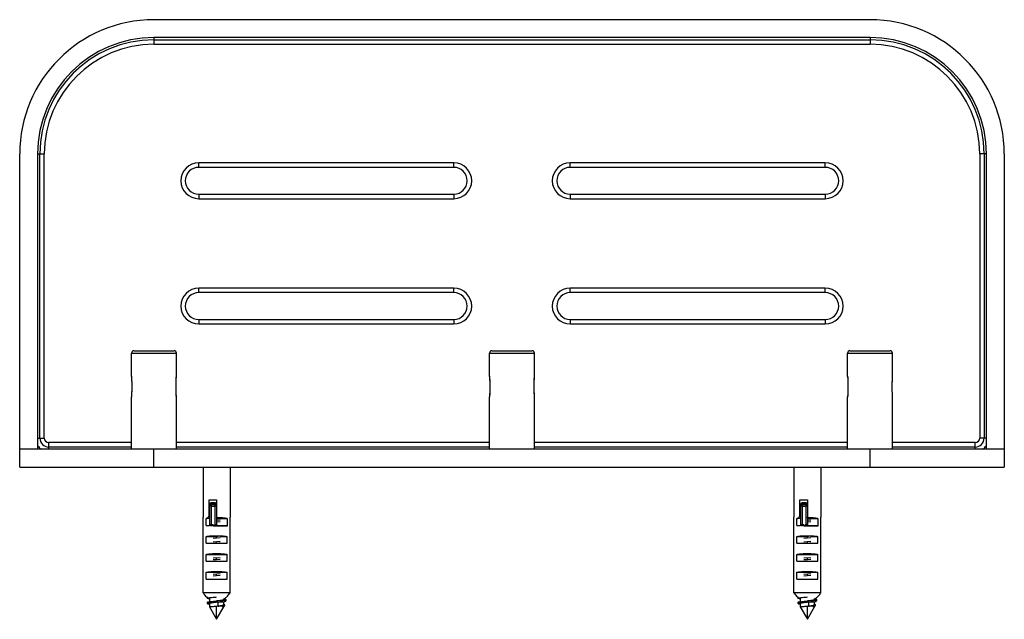
# Paper-space layout '_Bottom' of a CAD drawing. Units: millimetres. Extents: x -110 to 110, y -84 to 50.
import ezdxf

# ---------------------------------------------------------------- set-up
doc = ezdxf.new("R2010")
doc.units = ezdxf.units.MM

psp = doc.layouts.new('_Bottom')

# ---------------------------------------------------------------- linework, layer by layer
at = {"color": 7, "linetype": 'Continuous', "lineweight": 25}
for p, q in [((80, 50), (-80, 50)), ((-80, 46), (-80, 44.5)), ((80, 46), (-80, 46)), ((-80, 45.5), (80, 45.5)), ((-80, 44.5), (80, 44.5)), ((80, 46), (80, 44.5)), ((-110, -50), (-110, 20)), ((-106, 20), (-104.5, 20)), ((-106, 20), (-106, -46)), ((-105.5, -43.5), (-105.5, 20)), ((-104.5, -43.5), (-104.5, 20)), ((104.5, 20), (104.5, -43.5)), ((106, 20), (104.5, 20)), ((105.5, 20), (105.5, -43.5)), ((106, -46), (106, 20)), ((110, 20), (110, -50)), ((-13, 18), (-70, 18)), ((-70, 17), (-70, 18)), ((-13, 17), (-13, 18)), ((70, 18), (13, 18)), ((13, 17), (13, 18)), ((70, 17), (70, 18)), ((-13, 17), (-70, 17)), ((70, 17), (13, 17)), ((-70, 11), (-13, 11)), ((-70, 11), (-70, 10)), ((-13, 11), (-13, 10)), ((13, 11), (70, 11)), ((13, 11), (13, 10)), ((70, 11), (70, 10)), ((-70, 10), (-13, 10)), ((13, 10), (70, 10)), ((-13, -10), (-70, -10)), ((-70, -11), (-70, -10)), ((-13, -11), (-70, -11)), ((-13, -11), (-13, -10)), ((70, -10), (13, -10)), ((13, -11), (13, -10)), ((70, -11), (13, -11)), ((70, -11), (70, -10)), ((-70, -17), (-70, -18)), ((-70, -17), (-13, -17)), ((-13, -17), (-13, -18)), ((13, -17), (70, -17)), ((13, -17), (13, -18)), ((70, -17), (70, -18)), ((-70, -18), (-13, -18)), ((13, -18), (70, -18)), ((-84.5, -24), (-75.5, -24)), ((-4.5, -24), (4.5, -24)), ((75.5, -24), (84.5, -24)), ((-85, -29.71), (-85, -24.5)), ((-85, -24.5), (-75, -24.5)), ((-75, -29.71), (-75, -24.5)), ((-5, -29.71), (-5, -24.5)), ((-5, -24.5), (5, -24.5)), ((5, -29.71), (5, -24.5)), ((75, -29.71), (75, -24.5)), ((75, -24.5), (85, -24.5)), ((85, -29.71), (85, -24.5)), ((-85, -46), (-85, -34.29)), ((-75, -46), (-75, -34.29)), ((-5, -46), (-5, -34.29)), ((5, -46), (5, -34.29)), ((75, -46), (75, -34.29)), ((85, -46), (85, -34.29)), ((-106, -43.5), (-104.5, -43.5)), ((106, -43.5), (104.5, -43.5)), ((110, -46), (-110, -46)), ((-103.5, -46), (-103.5, -44.5)), ((-85, -44.5), (-103.5, -44.5)), ((-85, -45.5), (-103.5, -45.5)), ((-80, -50), (-80, -46)), ((-5, -44.5), (-75, -44.5)), ((-5, -45.5), (-75, -45.5)), ((75, -44.5), (5, -44.5)), ((75, -45.5), (5, -45.5)), ((80, -50), (80, -46)), ((103.5, -44.5), (85, -44.5)), ((103.5, -45.5), (85, -45.5)), ((103.5, -46), (103.5, -44.5)), ((-110, -50), (110, -50)), ((-69.04, -50), (-69.04, -61.19)), ((-62.96, -50), (-62.96, -61.19)), ((62.96, -50), (62.96, -61.19)), ((69.04, -50), (69.04, -61.19)), ((-67.67, -57.3), (-66, -57.3)), ((-67.67, -60.73), (-67.67, -57.3)), ((-67.5, -62.85), (-67.5, -58.27)), ((-66.3, -57.97), (-67.2, -57.97)), ((-67.2, -57.97), (-67.2, -62.86)), ((-66.3, -58.14), (-67.2, -58.14)), ((-67.2, -58.32), (-66.3, -58.32)), ((-67.2, -58.71), (-66.3, -58.71)), ((-66.3, -62.95), (-66.3, -57.97)), ((-66, -57.3), (-66, -60.99)), ((64.33, -57.3), (66, -57.3)), ((64.33, -60.73), (64.33, -57.3)), ((64.5, -62.85), (64.5, -58.27)), ((65.7, -57.97), (64.8, -57.97)), ((64.8, -57.97), (64.8, -62.86)), ((65.7, -58.14), (64.8, -58.14)), ((64.8, -58.32), (65.7, -58.32)), ((64.8, -58.71), (65.7, -58.71)), ((65.7, -62.95), (65.7, -57.97)), ((66, -57.3), (66, -60.99)), ((-69.04, -61.19), (-69.02, -61.19)), ((-69.02, -78.06), (-69.02, -61.19)), ((-68.33, -63), (-68.33, -61.5)), ((-67.5, -61.5), (-68.33, -61.5)), ((-67.5, -60.73), (-67.67, -60.73)), ((-66, -59.8), (-66, -59.8)), ((-66, -61.33), (-66, -62.8)), ((-66, -61.5), (-63.67, -61.5)), ((-63.67, -61.5), (-63.67, -63.2)), ((-62.98, -61.19), (-62.96, -61.19)), ((-62.98, -78.06), (-62.98, -61.19)), ((62.96, -61.19), (62.98, -61.19)), ((62.98, -78.06), (62.98, -61.19)), ((63.67, -63), (63.67, -61.5)), ((64.5, -61.5), (63.67, -61.5)), ((64.5, -60.73), (64.33, -60.73)), ((66, -59.8), (66, -59.8)), ((66, -61.33), (66, -62.8)), ((66, -61.5), (68.33, -61.5)), ((68.33, -61.5), (68.33, -63.2)), ((69.02, -61.19), (69.04, -61.19)), ((69.02, -78.06), (69.02, -61.19)), ((-68.33, -63), (-67.6, -63)), ((-67.5, -62.99), (-67.5, -62.9)), ((-66.78, -62.86), (-67.2, -62.86)), ((-63.67, -63.2), (-66.73, -63.2)), ((-66.29, -63.08), (-66.3, -62.95)), ((-65.22, -61.83), (-66, -61.9)), ((-65.85, -62.19), (-65.23, -62.13)), ((-65.84, -63), (-63.94, -63)), ((-65.8, -63), (-65.81, -63)), ((63.67, -63), (64.4, -63)), ((64.5, -62.99), (64.5, -62.9)), ((65.22, -62.86), (64.8, -62.86)), ((68.33, -63.2), (65.27, -63.2)), ((65.71, -63.08), (65.7, -62.95)), ((66.78, -61.83), (66, -61.9)), ((66.15, -62.19), (66.77, -62.13)), ((66.16, -63), (68.06, -63)), ((66.2, -63), (66.19, -63)), ((-68.33, -67), (-68.33, -65.5)), ((-68.33, -65.5), (-66, -65.5)), ((-65.75, -65.48), (-66.78, -65.57)), ((-66.78, -65.87), (-65.22, -65.73)), ((-66, -65.8), (-66, -65.5)), ((-65.22, -65.5), (-63.67, -65.5)), ((-63.67, -67), (-63.67, -65.5)), ((63.67, -67), (63.67, -65.5)), ((63.67, -65.5), (66, -65.5)), ((66.25, -65.48), (65.22, -65.57)), ((65.22, -65.87), (66.78, -65.73)), ((66, -65.8), (66, -65.5)), ((66.78, -65.5), (68.33, -65.5)), ((68.33, -67), (68.33, -65.5)), ((-68.33, -67), (-63.67, -67)), ((-65.22, -66.63), (-66.78, -66.77)), ((-66, -67), (-66, -66.7)), ((63.67, -67), (68.33, -67)), ((66.78, -66.63), (65.22, -66.77)), ((66, -67), (66, -66.7)), ((-68.33, -71), (-68.33, -69.5)), ((-68.33, -69.5), (-63.67, -69.5)), ((-65.22, -70.23), (-66.78, -70.37)), ((-66, -70.6), (-66, -70.3)), ((-63.67, -71), (-63.67, -69.5)), ((63.67, -71), (63.67, -69.5)), ((63.67, -69.5), (68.33, -69.5)), ((66.78, -70.23), (65.22, -70.37)), ((66, -70.6), (66, -70.3)), ((68.33, -71), (68.33, -69.5)), ((-68.33, -71), (-63.67, -71)), ((-66, -70.6), (-65.22, -70.53)), ((63.67, -71), (68.33, -71)), ((66, -70.6), (66.78, -70.53)), ((-68.33, -75), (-68.33, -73.5)), ((-68.33, -73.5), (-63.67, -73.5)), ((-65.22, -73.83), (-66.78, -73.97)), ((-66.78, -74.27), (-65.22, -74.13)), ((-66, -74.2), (-66, -73.9)), ((-66, -74.2), (-66, -74.2)), ((-63.67, -75), (-63.67, -73.5)), ((63.67, -75), (63.67, -73.5)), ((63.67, -73.5), (68.33, -73.5)), ((66.78, -73.83), (65.22, -73.97)), ((65.22, -74.27), (66.78, -74.13)), ((66, -74.2), (66, -73.9)), ((66, -74.2), (66, -74.2)), ((68.33, -75), (68.33, -73.5)), ((-68.33, -75), (-63.67, -75)), ((63.67, -75), (68.33, -75)), ((-62.98, -78.06), (-69.02, -78.06)), ((-68.1, -79), (-68.1, -79.3)), ((69.02, -78.06), (62.98, -78.06)), ((63.9, -79), (63.9, -79.3)), ((-68.1, -80.2), (-68.1, -80.36)), ((-68.1, -80.36), (-68.02, -80.51)), ((-67.58, -80.36), (-68.1, -80.36)), ((-67.91, -79.26), (-67.6, -79.45)), ((-67.6, -79.29), (-67.6, -80.07)), ((-67.6, -80.49), (-67.6, -81.23)), ((-67.6, -81.23), (-66, -83.99)), ((-66, -79.9), (-66, -79.9)), ((-66, -84), (-66, -81.1)), ((-66, -83.99), (-64.4, -81.23)), ((-65.73, -80.17), (-65.73, -81.07)), ((-65.73, -81.07), (-65.71, -81.07)), ((-64.4, -79.6), (-64.4, -79.45)), ((-64.4, -80.81), (-64.4, -80.03)), ((-64.4, -81.23), (-64.4, -81.14)), ((-64.33, -81.11), (-64.15, -80.8)), ((-63.9, -79.9), (-63.9, -79.6)), ((63.9, -80.2), (63.9, -80.36)), ((63.9, -80.36), (63.98, -80.51)), ((64.42, -80.36), (63.9, -80.36)), ((64.09, -79.26), (64.4, -79.45)), ((64.4, -79.29), (64.4, -80.07)), ((64.4, -80.49), (64.4, -81.23)), ((64.4, -81.23), (66, -83.99)), ((66, -79.9), (66, -79.9)), ((66, -84), (66, -81.1)), ((66, -83.99), (67.6, -81.23)), ((66.27, -80.17), (66.27, -81.07)), ((66.27, -81.07), (66.29, -81.07)), ((67.6, -79.6), (67.6, -79.45)), ((67.6, -80.81), (67.6, -80.03)), ((67.6, -81.23), (67.6, -81.14)), ((67.67, -81.11), (67.85, -80.8)), ((68.1, -79.9), (68.1, -79.6))]:
    psp.add_line(p, q, dxfattribs=at)
at = {"color": 7, "linetype": 'Continuous', "lineweight": 25, "flags": 128}
for points in [[(-67.2, -58.14), (-67.26, -58.14), (-67.31, -58.15), (-67.37, -58.16), (-67.41, -58.18), (-67.45, -58.2), (-67.48, -58.22), (-67.49, -58.25), (-67.5, -58.27)], [(-67.2, -58.32), (-67.26, -58.32), (-67.31, -58.33), (-67.37, -58.34), (-67.41, -58.36), (-67.45, -58.38), (-67.48, -58.4), (-67.49, -58.42), (-67.5, -58.45)], [(-66.3, -58.14), (-66.24, -58.14), (-66.19, -58.15), (-66.13, -58.16), (-66.09, -58.18), (-66.05, -58.2), (-66.02, -58.22), (-66.01, -58.25), (-66, -58.27)], [(-66.3, -58.32), (-66.24, -58.32), (-66.19, -58.33), (-66.13, -58.34), (-66.09, -58.36), (-66.05, -58.38), (-66.02, -58.4), (-66.01, -58.42), (-66, -58.45)], [(64.8, -58.14), (64.74, -58.14), (64.69, -58.15), (64.63, -58.16), (64.59, -58.18), (64.55, -58.2), (64.52, -58.22), (64.51, -58.25), (64.5, -58.27)], [(64.8, -58.32), (64.74, -58.32), (64.69, -58.33), (64.63, -58.34), (64.59, -58.36), (64.55, -58.38), (64.52, -58.4), (64.51, -58.42), (64.5, -58.45)], [(65.7, -58.14), (65.76, -58.14), (65.81, -58.15), (65.87, -58.16), (65.91, -58.18), (65.95, -58.2), (65.98, -58.22), (65.99, -58.25), (66, -58.27)], [(65.7, -58.32), (65.76, -58.32), (65.81, -58.33), (65.87, -58.34), (65.91, -58.36), (65.95, -58.38), (65.98, -58.4), (65.99, -58.42), (66, -58.45)], [(-67.2, -62.86), (-67.2, -62.88), (-67.2, -62.9), (-67.2, -62.92), (-67.2, -62.94), (-67.2, -62.95), (-67.2, -62.97), (-67.2, -62.98), (-67.2, -62.99)], [(64.8, -62.86), (64.8, -62.88), (64.8, -62.9), (64.8, -62.92), (64.8, -62.94), (64.8, -62.95), (64.8, -62.97), (64.8, -62.98), (64.8, -62.99)]]:
    psp.add_lwpolyline(points, dxfattribs=at)
at = {"color": 7, "linetype": 'Continuous', "lineweight": 25}
for centre, radius, start, end in [((-80, 20), 30, 90, 180), ((80, 20), 30, 0, 90), ((-80, 20), 26, 90, 180), ((-80, 20), 25.5, 90, 180), ((-80, 20), 24.5, 90, 180), ((80, 20), 26, 0, 90), ((80, 20), 25.5, 0, 90), ((80, 20), 24.5, 0, 90), ((-70, 14), 4, 90, 270), ((-13, 14), 4, 270, 90), ((13, 14), 4, 90, 270), ((70, 14), 4, 270, 90), ((-70, 14), 3, 90, 270), ((-13, 14), 3, 270, 90), ((13, 14), 3, 90, 270), ((70, 14), 3, 270, 90), ((-70, -14), 4, 90, 270), ((-70, -14), 3, 90, 270), ((-13, -14), 4, 270, 90), ((-13, -14), 3, 270, 90), ((13, -14), 4, 90, 270), ((13, -14), 3, 90, 270), ((70, -14), 4, 270, 90), ((70, -14), 3, 270, 90), ((-84.5, -24.5), 0.5, 90, 180), ((-75.5, -24.5), 0.5, 0, 90), ((-4.5, -24.5), 0.5, 90, 180), ((4.5, -24.5), 0.5, 0, 90), ((75.5, -24.5), 0.5, 90, 180), ((84.5, -24.5), 0.5, 0, 90), ((-103.5, -43.5), 2, 180, 270), ((-103.5, -43.5), 1, 180, 270), ((103.5, -43.5), 2, 270, 0), ((103.5, -43.5), 1, 270, 0), ((-103.5, -43.5), 3, 213.5573, 236.4427), ((103.5, -43.5), 3, 303.5573, 326.4427), ((-67.2, -58.27), 0.3, 90, 180), ((-67.22, -58.43), 0.282, 184.3206, 273.7503), ((-66.3, -58.27), 0.3, 0, 90), ((-66.28, -58.43), 0.282, 266.2497, 355.6794), ((64.8, -58.27), 0.3, 90, 180), ((64.78, -58.43), 0.282, 184.3206, 273.7503), ((65.7, -58.27), 0.3, 0, 90), ((65.72, -58.43), 0.282, 266.2497, 355.6794), ((-67.12, -62.87), 0.204, 175.9052, 216.7918), ((-67.39, -63.08), 0.138, 355.3124, 36.6479), ((-67.34, -63.1), 0.175, 6.7861, 39.2827), ((-65.83, -62.81), 0.193, 177.0039, 267.601), ((-65.8, -62.8), 0.2, 180, 270.0017), ((64.88, -62.87), 0.204, 175.9052, 216.7918), ((64.61, -63.08), 0.138, 355.3124, 36.6479), ((64.66, -63.1), 0.175, 6.7861, 39.2827), ((66.17, -62.81), 0.193, 177.0039, 267.601), ((66.2, -62.8), 0.2, 180, 270.0017)]:
    psp.add_arc(centre, radius, start, end, dxfattribs=at)
for points, knots in [([(-85, -29.69), (-85, -30.03), (-84.99, -30.69), (-84.96, -31.39), (-84.95, -31.73)], [0, 0, 0, 0, 0.507765, 1, 1, 1, 1]), ([(-85, -29.71), (-85, -29.77), (-85, -29.9), (-85, -30.09), (-84.99, -30.29), (-84.99, -30.49), (-84.98, -30.74), (-84.98, -31.03), (-84.97, -31.38), (-84.97, -31.61), (-84.97, -31.72)], [0, 0, 0, 0, 0.10145, 0.202349, 0.302862, 0.403159, 0.503407, 0.669007, 0.834266, 1, 1, 1, 1]), ([(-75.05, -32.28), (-75.04, -31.83), (-75.02, -30.93), (-75.01, -30.07), (-75, -29.63)], [0, 0, 0, 0, 0.4930917, 1, 1, 1, 1]), ([(-75.03, -32.29), (-75.03, -32.22), (-75.03, -32.07), (-75.03, -31.85), (-75.03, -31.63), (-75.03, -31.41), (-75.02, -31.19), (-75.02, -30.9), (-75.01, -30.54), (-75, -30.11), (-75, -29.84), (-75, -29.71)], [0, 0, 0, 0, 0.082977, 0.165731, 0.248431, 0.331244, 0.414338, 0.497878, 0.664077, 0.831026, 1, 1, 1, 1]), ([(-5, -29.69), (-5, -30.03), (-4.99, -30.69), (-4.96, -31.39), (-4.95, -31.73)], [0, 0, 0, 0, 0.507765, 1, 1, 1, 1]), ([(-5, -29.71), (-5, -29.77), (-5, -29.9), (-5, -30.09), (-4.99, -30.29), (-4.99, -30.49), (-4.98, -30.74), (-4.98, -31.03), (-4.97, -31.38), (-4.97, -31.61), (-4.97, -31.72)], [0, 0, 0, 0, 0.10145, 0.202349, 0.302862, 0.403159, 0.503407, 0.669007, 0.834266, 1, 1, 1, 1]), ([(4.95, -32.28), (4.96, -31.83), (4.98, -30.93), (4.99, -30.07), (5, -29.63)], [0, 0, 0, 0, 0.493092, 1, 1, 1, 1]), ([(4.97, -32.29), (4.97, -32.22), (4.97, -32.07), (4.97, -31.85), (4.97, -31.63), (4.97, -31.41), (4.98, -31.19), (4.98, -30.9), (4.99, -30.54), (5, -30.11), (5, -29.84), (5, -29.71)], [0, 0, 0, 0, 0.082977, 0.165731, 0.248431, 0.331244, 0.414338, 0.497878, 0.664077, 0.831026, 1, 1, 1, 1]), ([(75, -29.69), (75, -30.03), (75.01, -30.69), (75.04, -31.39), (75.05, -31.73)], [0, 0, 0, 0, 0.507765, 1, 1, 1, 1]), ([(75, -29.71), (75, -29.77), (75, -29.9), (75, -30.09), (75.01, -30.29), (75.01, -30.49), (75.02, -30.74), (75.02, -31.03), (75.03, -31.38), (75.03, -31.61), (75.03, -31.72)], [0, 0, 0, 0, 0.10145, 0.202349, 0.302862, 0.403159, 0.503407, 0.669007, 0.834266, 1, 1, 1, 1]), ([(84.95, -32.28), (84.96, -31.83), (84.98, -30.93), (84.99, -30.07), (85, -29.63)], [0, 0, 0, 0, 0.493092, 1, 1, 1, 1]), ([(84.97, -32.29), (84.97, -32.22), (84.97, -32.07), (84.97, -31.85), (84.97, -31.63), (84.97, -31.41), (84.98, -31.19), (84.98, -30.9), (84.99, -30.54), (85, -30.11), (85, -29.84), (85, -29.71)], [0, 0, 0, 0, 0.082977, 0.165731, 0.248431, 0.331244, 0.414338, 0.497878, 0.664077, 0.831026, 1, 1, 1, 1]), ([(-84.97, -31.72), (-84.97, -31.8), (-84.97, -31.94), (-84.97, -32.16), (-84.97, -32.38), (-84.97, -32.6), (-84.98, -32.82), (-84.98, -33.11), (-84.99, -33.47), (-85, -33.89), (-85, -34.16), (-85, -34.29)], [0, 0, 0, 0, 0.083052, 0.165786, 0.248368, 0.330963, 0.413737, 0.496856, 0.664132, 0.831426, 1, 1, 1, 1]), ([(-84.95, -31.73), (-84.96, -32.18), (-84.98, -33.08), (-84.99, -33.94), (-85, -34.37)], [0, 0, 0, 0, 0.492242, 1, 1, 1, 1]), ([(-84.97, -31.72), (-84.97, -31.73), (-84.98, -31.73), (-84.95, -31.73), (-84.94, -31.73)], [0, 0, 0, 0, 0.665009, 1, 1, 1, 1]), ([(-75.03, -32.29), (-75.03, -32.29), (-75.02, -32.29), (-75.05, -32.28), (-75.06, -32.28)], [0, 0, 0, 0, 0.653099, 1, 1, 1, 1]), ([(-75, -34.31), (-75, -33.98), (-75.01, -33.32), (-75.04, -32.62), (-75.05, -32.28)], [0, 0, 0, 0, 0.506547, 1, 1, 1, 1]), ([(-75, -34.29), (-75, -34.23), (-75, -34.1), (-75, -33.91), (-75.01, -33.71), (-75.01, -33.52), (-75.02, -33.27), (-75.02, -32.98), (-75.03, -32.64), (-75.03, -32.41), (-75.03, -32.29)], [0, 0, 0, 0, 0.101167, 0.201797, 0.302056, 0.402108, 0.502119, 0.668428, 0.834119, 1, 1, 1, 1]), ([(-4.97, -31.72), (-4.97, -31.8), (-4.97, -31.94), (-4.97, -32.16), (-4.97, -32.38), (-4.97, -32.6), (-4.98, -32.82), (-4.98, -33.11), (-4.99, -33.47), (-5, -33.89), (-5, -34.16), (-5, -34.29)], [0, 0, 0, 0, 0.083052, 0.165786, 0.248368, 0.330963, 0.413737, 0.496856, 0.664132, 0.831426, 1, 1, 1, 1]), ([(-4.95, -31.73), (-4.96, -32.18), (-4.98, -33.08), (-4.99, -33.94), (-5, -34.37)], [0, 0, 0, 0, 0.492242, 1, 1, 1, 1]), ([(-4.97, -31.72), (-4.97, -31.73), (-4.98, -31.73), (-4.95, -31.73), (-4.94, -31.73)], [0, 0, 0, 0, 0.665009, 1, 1, 1, 1]), ([(4.97, -32.29), (4.97, -32.29), (4.98, -32.29), (4.95, -32.28), (4.94, -32.28)], [0, 0, 0, 0, 0.653099, 1, 1, 1, 1]), ([(5, -34.31), (5, -33.98), (4.99, -33.32), (4.96, -32.62), (4.95, -32.28)], [0, 0, 0, 0, 0.506547, 1, 1, 1, 1]), ([(5, -34.29), (5, -34.23), (5, -34.1), (5, -33.91), (4.99, -33.71), (4.99, -33.52), (4.98, -33.27), (4.98, -32.98), (4.97, -32.64), (4.97, -32.41), (4.97, -32.29)], [0, 0, 0, 0, 0.101167, 0.201797, 0.302056, 0.402108, 0.502119, 0.668428, 0.834119, 1, 1, 1, 1]), ([(75.03, -31.72), (75.03, -31.8), (75.03, -31.94), (75.03, -32.16), (75.03, -32.38), (75.03, -32.6), (75.02, -32.82), (75.02, -33.11), (75.01, -33.47), (75, -33.89), (75, -34.16), (75, -34.29)], [0, 0, 0, 0, 0.083052, 0.165786, 0.248368, 0.330963, 0.413737, 0.496856, 0.664132, 0.831426, 1, 1, 1, 1]), ([(75.05, -31.73), (75.04, -32.18), (75.02, -33.08), (75.01, -33.94), (75, -34.37)], [0, 0, 0, 0, 0.492242, 1, 1, 1, 1]), ([(75.03, -31.72), (75.03, -31.73), (75.02, -31.73), (75.05, -31.73), (75.06, -31.73)], [0, 0, 0, 0, 0.665009, 1, 1, 1, 1]), ([(84.97, -32.29), (84.97, -32.29), (84.98, -32.29), (84.95, -32.28), (84.94, -32.28)], [0, 0, 0, 0, 0.6530992, 1, 1, 1, 1]), ([(85, -34.31), (85, -33.98), (84.99, -33.32), (84.96, -32.62), (84.95, -32.28)], [0, 0, 0, 0, 0.506547, 1, 1, 1, 1]), ([(85, -34.29), (85, -34.23), (85, -34.1), (85, -33.91), (84.99, -33.71), (84.99, -33.52), (84.98, -33.27), (84.98, -32.98), (84.97, -32.64), (84.97, -32.41), (84.97, -32.29)], [0, 0, 0, 0, 0.101167, 0.201797, 0.302056, 0.402108, 0.502119, 0.668428, 0.834119, 1, 1, 1, 1]), ([(-68.33, -61.5), (-68.31, -61.49), (-68.27, -61.48), (-68.2, -61.45), (-68.13, -61.41), (-68.05, -61.35), (-67.96, -61.28), (-67.86, -61.18), (-67.78, -61.07), (-67.72, -60.96), (-67.68, -60.84), (-67.67, -60.77), (-67.67, -60.73)], [0, 0, 0, 0, 0.081105, 0.162218, 0.243737, 0.326054, 0.463518, 0.593699, 0.710407, 0.81592, 0.910543, 1, 1, 1, 1]), ([(-66, -60.99), (-66, -61.04), (-66, -61.15), (-66.02, -61.25), (-66.02, -61.31)], [0, 0, 0, 0, 0.489531, 1, 1, 1, 1]), ([(-63.67, -61.5), (-63.7, -61.49), (-63.78, -61.48), (-63.9, -61.46), (-64.02, -61.44), (-64.15, -61.42), (-64.28, -61.4), (-64.42, -61.39), (-64.57, -61.37), (-64.77, -61.35), (-65.03, -61.33), (-65.35, -61.32), (-65.69, -61.31), (-65.91, -61.31), (-66.02, -61.31)], [0, 0, 0, 0, 0.0633457, 0.1260763, 0.1883803, 0.2504498, 0.3124792, 0.3746633, 0.4371955, 0.5002658, 0.6260629, 0.7502209, 0.8743345, 1, 1, 1, 1]), ([(63.67, -61.5), (63.69, -61.49), (63.73, -61.48), (63.8, -61.45), (63.87, -61.41), (63.95, -61.35), (64.04, -61.28), (64.14, -61.18), (64.22, -61.07), (64.28, -60.96), (64.32, -60.84), (64.33, -60.77), (64.33, -60.73)], [0, 0, 0, 0, 0.081105, 0.162218, 0.243737, 0.326054, 0.463518, 0.593699, 0.710407, 0.81592, 0.910543, 1, 1, 1, 1]), ([(66, -60.99), (66, -61.04), (66, -61.15), (65.98, -61.25), (65.98, -61.31)], [0, 0, 0, 0, 0.489531, 1, 1, 1, 1]), ([(68.33, -61.5), (68.3, -61.49), (68.22, -61.48), (68.1, -61.46), (67.98, -61.44), (67.85, -61.42), (67.72, -61.4), (67.58, -61.39), (67.43, -61.37), (67.23, -61.35), (66.97, -61.33), (66.65, -61.32), (66.31, -61.31), (66.09, -61.31), (65.98, -61.31)], [0, 0, 0, 0, 0.063346, 0.126076, 0.18838, 0.25045, 0.312479, 0.374663, 0.437195, 0.500266, 0.626063, 0.750221, 0.874334, 1, 1, 1, 1]), ([(-67.5, -62.9), (-67.5, -62.91), (-67.5, -62.93), (-67.51, -62.95), (-67.53, -62.97), (-67.55, -62.99), (-67.58, -63), (-67.59, -63), (-67.6, -63)], [0, 0, 0, 0, 0.151669, 0.301257, 0.461236, 0.718406, 0.858525, 1, 1, 1, 1]), ([(-67.5, -62.9), (-67.5, -62.89), (-67.5, -62.88), (-67.5, -62.86), (-67.5, -62.85)], [0, 0, 0, 0, 0.490013, 1, 1, 1, 1]), ([(-67.5, -62.99), (-67.5, -62.97), (-67.5, -62.94), (-67.5, -62.9), (-67.5, -62.87), (-67.5, -62.86)], [0, 0, 0, 0, 0.324418, 0.65345, 1, 1, 1, 1]), ([(-67.28, -63), (-67.33, -63), (-67.37, -62.99), (-67.42, -62.97), (-67.44, -62.96), (-67.48, -62.92), (-67.5, -62.89), (-67.5, -62.86)], [0, 0, 0, 0, 0.25, 0.25, 0.5, 0.5, 1, 1, 1, 1]), ([(-66.78, -62.86), (-66.78, -62.87), (-66.79, -62.88), (-66.83, -62.9), (-66.85, -62.91), (-66.92, -62.94), (-66.95, -62.95), (-67.05, -62.97), (-67.12, -62.98), (-67.2, -62.99)], [0, 0, 0, 0, 0.25, 0.25, 0.5, 0.5, 0.75, 0.75, 1, 1, 1, 1]), ([(-66.77, -62.9), (-66.79, -62.93), (-66.83, -62.96), (-66.92, -63.01), (-66.96, -63.02), (-67.04, -63.05), (-67.1, -63.07), (-67.16, -63.08)], [0, 0, 0, 0, 0.5, 0.5, 0.75, 0.75, 1, 1, 1, 1]), ([(-66.3, -62.95), (-66.45, -62.97), (-66.54, -63), (-66.65, -63.04), (-66.68, -63.06), (-66.73, -63.1), (-66.75, -63.11), (-66.77, -63.14)], [0, 0, 0, 0, 0.5, 0.5, 0.75, 0.75, 1, 1, 1, 1]), ([(-66.29, -63.08), (-66.46, -63.09), (-66.55, -63.1), (-66.66, -63.13), (-66.69, -63.14), (-66.72, -63.17), (-66.74, -63.18), (-66.73, -63.2)], [0, 0, 0, 0, 0.5, 0.5, 0.75, 0.75, 1, 1, 1, 1]), ([(-66.02, -62.8), (-66.03, -62.8), (-66.04, -62.8), (-66.06, -62.81), (-66.08, -62.82), (-66.11, -62.85), (-66.16, -62.88), (-66.2, -62.91), (-66.25, -62.93), (-66.28, -62.95), (-66.3, -62.95)], [0, 0, 0, 0, 0.0866671, 0.1910119, 0.2629805, 0.422321, 0.577412, 0.7013742, 0.8691212, 1, 1, 1, 1]), ([(-65.99, -63.03), (-66.01, -63.03), (-66.06, -63.04), (-66.13, -63.06), (-66.2, -63.07), (-66.26, -63.07), (-66.29, -63.08)], [0, 0, 0, 0, 0.2255822, 0.4529617, 0.7360322, 1, 1, 1, 1]), ([(-65.94, -62.94), (-65.95, -62.93), (-65.97, -62.91), (-65.99, -62.87), (-66, -62.84), (-66, -62.81), (-66, -62.8)], [0, 0, 0, 0, 0.263278, 0.5208394, 0.7676777, 1, 1, 1, 1]), ([(-65.88, -62.98), (-65.89, -62.98), (-65.91, -62.97), (-65.96, -62.93), (-65.98, -62.9), (-65.99, -62.87)], [0, 0, 0, 0, 0.2540641, 0.5079337, 1, 1, 1, 1]), ([(-65.84, -63), (-65.85, -63), (-65.87, -63), (-65.9, -63.01), (-65.95, -63.02), (-65.98, -63.02), (-65.99, -63.03)], [0, 0, 0, 0, 0.2118446, 0.4473341, 0.7093273, 1, 1, 1, 1]), ([(-65.92, -63.01), (-65.92, -63.01), (-65.91, -63), (-65.91, -62.99), (-65.91, -62.99)], [0, 0, 0, 0, 0.7710491, 1, 1, 1, 1]), ([(-63.94, -63), (-63.92, -63), (-63.88, -63), (-63.81, -63.02), (-63.75, -63.05), (-63.71, -63.09), (-63.69, -63.13), (-63.67, -63.16), (-63.67, -63.19), (-63.67, -63.2)], [0, 0, 0, 0, 0.153136, 0.303081, 0.563615, 0.679644, 0.794768, 0.897714, 1, 1, 1, 1]), ([(64.5, -62.9), (64.5, -62.91), (64.5, -62.93), (64.49, -62.95), (64.47, -62.97), (64.45, -62.99), (64.42, -63), (64.41, -63), (64.4, -63)], [0, 0, 0, 0, 0.151669, 0.301257, 0.461236, 0.718406, 0.858525, 1, 1, 1, 1]), ([(64.5, -62.9), (64.5, -62.89), (64.5, -62.88), (64.5, -62.86), (64.5, -62.85)], [0, 0, 0, 0, 0.490013, 1, 1, 1, 1]), ([(64.5, -62.99), (64.5, -62.97), (64.5, -62.94), (64.5, -62.9), (64.5, -62.87), (64.5, -62.86)], [0, 0, 0, 0, 0.324418, 0.65345, 1, 1, 1, 1]), ([(64.72, -63), (64.67, -63), (64.63, -62.99), (64.58, -62.97), (64.56, -62.96), (64.52, -62.92), (64.5, -62.89), (64.5, -62.86)], [0, 0, 0, 0, 0.25, 0.25, 0.5, 0.5, 1, 1, 1, 1]), ([(65.22, -62.86), (65.22, -62.87), (65.21, -62.88), (65.17, -62.9), (65.15, -62.91), (65.08, -62.94), (65.05, -62.95), (64.95, -62.97), (64.88, -62.98), (64.8, -62.99)], [0, 0, 0, 0, 0.25, 0.25, 0.5, 0.5, 0.75, 0.75, 1, 1, 1, 1]), ([(65.23, -62.9), (65.21, -62.93), (65.17, -62.96), (65.08, -63.01), (65.04, -63.02), (64.96, -63.05), (64.9, -63.07), (64.84, -63.08)], [0, 0, 0, 0, 0.5, 0.5, 0.75, 0.75, 1, 1, 1, 1]), ([(65.7, -62.95), (65.55, -62.97), (65.46, -63), (65.35, -63.04), (65.32, -63.06), (65.27, -63.1), (65.25, -63.11), (65.23, -63.14)], [0, 0, 0, 0, 0.5, 0.5, 0.75, 0.75, 1, 1, 1, 1]), ([(65.71, -63.08), (65.54, -63.09), (65.45, -63.1), (65.34, -63.13), (65.31, -63.14), (65.28, -63.17), (65.26, -63.18), (65.27, -63.2)], [0, 0, 0, 0, 0.5, 0.5, 0.75, 0.75, 1, 1, 1, 1]), ([(65.98, -62.8), (65.97, -62.8), (65.96, -62.8), (65.94, -62.81), (65.92, -62.82), (65.89, -62.85), (65.84, -62.88), (65.8, -62.91), (65.75, -62.93), (65.72, -62.95), (65.7, -62.95)], [0, 0, 0, 0, 0.086667, 0.191012, 0.26298, 0.422321, 0.577412, 0.701374, 0.869121, 1, 1, 1, 1]), ([(66.01, -63.03), (65.99, -63.03), (65.94, -63.04), (65.87, -63.06), (65.8, -63.07), (65.74, -63.07), (65.71, -63.08)], [0, 0, 0, 0, 0.2255822, 0.4529617, 0.7360322, 1, 1, 1, 1]), ([(66.06, -62.94), (66.05, -62.93), (66.03, -62.91), (66.01, -62.87), (66, -62.84), (66, -62.81), (66, -62.8)], [0, 0, 0, 0, 0.263278, 0.520839, 0.767678, 1, 1, 1, 1]), ([(66.12, -62.98), (66.11, -62.98), (66.09, -62.97), (66.04, -62.93), (66.02, -62.9), (66.01, -62.87)], [0, 0, 0, 0, 0.254064, 0.507934, 1, 1, 1, 1]), ([(66.16, -63), (66.15, -63), (66.13, -63), (66.1, -63.01), (66.05, -63.02), (66.02, -63.02), (66.01, -63.03)], [0, 0, 0, 0, 0.2118446, 0.4473341, 0.7093273, 1, 1, 1, 1]), ([(66.08, -63.01), (66.08, -63.01), (66.09, -63), (66.09, -62.99), (66.09, -62.99)], [0, 0, 0, 0, 0.771049, 1, 1, 1, 1]), ([(68.06, -63), (68.08, -63), (68.12, -63), (68.19, -63.02), (68.25, -63.05), (68.29, -63.09), (68.31, -63.13), (68.33, -63.16), (68.33, -63.19), (68.33, -63.2)], [0, 0, 0, 0, 0.153136, 0.303081, 0.563615, 0.679644, 0.794768, 0.897714, 1, 1, 1, 1]), ([(-68.33, -65.5), (-68.29, -65.49), (-68.22, -65.48), (-68.09, -65.45), (-67.96, -65.43), (-67.83, -65.42), (-67.69, -65.4), (-67.54, -65.38), (-67.4, -65.37), (-67.25, -65.36), (-67.09, -65.34), (-66.94, -65.33), (-66.78, -65.33), (-66.63, -65.32), (-66.47, -65.31), (-66.31, -65.31), (-66.16, -65.31), (-65.95, -65.31), (-65.69, -65.31), (-65.37, -65.32), (-65.06, -65.33), (-64.75, -65.36), (-64.45, -65.38), (-64.17, -65.42), (-63.9, -65.45), (-63.75, -65.48), (-63.67, -65.5)], [0, 0, 0, 0, 0.033451, 0.066599, 0.099448, 0.131998, 0.164252, 0.196212, 0.227879, 0.259256, 0.290345, 0.321148, 0.351667, 0.381905, 0.411865, 0.441548, 0.470957, 0.500095, 0.558619, 0.618238, 0.678972, 0.74084, 0.80386, 0.86805, 0.933425, 1, 1, 1, 1]), ([(63.67, -65.5), (63.71, -65.49), (63.78, -65.48), (63.91, -65.45), (64.04, -65.43), (64.17, -65.42), (64.31, -65.4), (64.46, -65.38), (64.6, -65.37), (64.75, -65.36), (64.91, -65.34), (65.06, -65.33), (65.22, -65.33), (65.37, -65.32), (65.53, -65.31), (65.69, -65.31), (65.84, -65.31), (66.05, -65.31), (66.31, -65.31), (66.63, -65.32), (66.94, -65.33), (67.25, -65.36), (67.55, -65.38), (67.83, -65.42), (68.1, -65.45), (68.25, -65.48), (68.33, -65.5)], [0, 0, 0, 0, 0.033451, 0.066599, 0.099448, 0.131998, 0.164252, 0.196212, 0.227879, 0.259256, 0.290345, 0.321148, 0.351667, 0.381905, 0.411865, 0.441548, 0.470957, 0.500095, 0.558619, 0.618238, 0.678972, 0.74084, 0.80386, 0.86805, 0.933425, 1, 1, 1, 1]), ([(-66, -67), (-65.85, -66.99), (-65.59, -66.96), (-65.34, -66.94), (-65.22, -66.93)], [0, 0, 0, 0, 0.548196, 1, 1, 1, 1]), ([(66, -67), (66.15, -66.99), (66.41, -66.96), (66.66, -66.94), (66.78, -66.93)], [0, 0, 0, 0, 0.548196, 1, 1, 1, 1]), ([(-68.33, -69.5), (-68.29, -69.49), (-68.22, -69.48), (-68.09, -69.45), (-67.96, -69.43), (-67.83, -69.42), (-67.69, -69.4), (-67.54, -69.38), (-67.4, -69.37), (-67.25, -69.36), (-67.09, -69.34), (-66.94, -69.33), (-66.78, -69.33), (-66.63, -69.32), (-66.47, -69.31), (-66.31, -69.31), (-66.16, -69.31), (-65.95, -69.31), (-65.69, -69.31), (-65.37, -69.32), (-65.06, -69.33), (-64.75, -69.36), (-64.45, -69.38), (-64.17, -69.42), (-63.9, -69.45), (-63.75, -69.48), (-63.67, -69.5)], [0, 0, 0, 0, 0.033451, 0.066599, 0.099448, 0.131998, 0.164252, 0.196212, 0.227879, 0.259256, 0.290345, 0.321148, 0.351667, 0.381905, 0.411865, 0.441548, 0.470957, 0.500095, 0.558619, 0.618238, 0.678972, 0.74084, 0.80386, 0.86805, 0.933425, 1, 1, 1, 1]), ([(63.67, -69.5), (63.71, -69.49), (63.78, -69.48), (63.91, -69.45), (64.04, -69.43), (64.17, -69.42), (64.31, -69.4), (64.46, -69.38), (64.6, -69.37), (64.75, -69.36), (64.91, -69.34), (65.06, -69.33), (65.22, -69.33), (65.37, -69.32), (65.53, -69.31), (65.69, -69.31), (65.84, -69.31), (66.05, -69.31), (66.31, -69.31), (66.63, -69.32), (66.94, -69.33), (67.25, -69.36), (67.55, -69.38), (67.83, -69.42), (68.1, -69.45), (68.25, -69.48), (68.33, -69.5)], [0, 0, 0, 0, 0.033451, 0.066599, 0.099448, 0.131998, 0.164252, 0.196212, 0.227879, 0.259256, 0.290345, 0.321148, 0.351667, 0.381905, 0.411865, 0.441548, 0.470957, 0.500095, 0.558619, 0.618238, 0.678972, 0.74084, 0.80386, 0.86805, 0.933425, 1, 1, 1, 1]), ([(-66.78, -70.67), (-66.78, -70.67), (-66.55, -70.65), (-66.28, -70.62), (-66, -70.6)], [0, 0, 0, 0, 0.007049, 1, 1, 1, 1]), ([(65.22, -70.67), (65.22, -70.67), (65.45, -70.65), (65.72, -70.62), (66, -70.6)], [0, 0, 0, 0, 0.007049, 1, 1, 1, 1]), ([(-68.33, -73.5), (-68.29, -73.49), (-68.22, -73.48), (-68.09, -73.45), (-67.96, -73.43), (-67.83, -73.42), (-67.69, -73.4), (-67.54, -73.38), (-67.4, -73.37), (-67.25, -73.36), (-67.09, -73.34), (-66.94, -73.33), (-66.78, -73.33), (-66.63, -73.32), (-66.47, -73.31), (-66.31, -73.31), (-66.16, -73.31), (-65.95, -73.31), (-65.69, -73.31), (-65.37, -73.32), (-65.06, -73.33), (-64.75, -73.36), (-64.45, -73.38), (-64.17, -73.42), (-63.9, -73.45), (-63.75, -73.48), (-63.67, -73.5)], [0, 0, 0, 0, 0.033451, 0.066599, 0.099448, 0.131998, 0.164252, 0.196212, 0.227879, 0.259256, 0.290345, 0.321148, 0.351667, 0.381905, 0.411865, 0.441548, 0.470957, 0.500095, 0.558619, 0.618238, 0.678972, 0.74084, 0.80386, 0.86805, 0.933425, 1, 1, 1, 1]), ([(63.67, -73.5), (63.71, -73.49), (63.78, -73.48), (63.91, -73.45), (64.04, -73.43), (64.17, -73.42), (64.31, -73.4), (64.46, -73.38), (64.6, -73.37), (64.75, -73.36), (64.91, -73.34), (65.06, -73.33), (65.22, -73.33), (65.37, -73.32), (65.53, -73.31), (65.69, -73.31), (65.84, -73.31), (66.05, -73.31), (66.31, -73.31), (66.63, -73.32), (66.94, -73.33), (67.25, -73.36), (67.55, -73.38), (67.83, -73.42), (68.1, -73.45), (68.25, -73.48), (68.33, -73.5)], [0, 0, 0, 0, 0.033451, 0.066599, 0.099448, 0.131998, 0.164252, 0.196212, 0.227879, 0.259256, 0.290345, 0.321148, 0.351667, 0.381905, 0.411865, 0.441548, 0.470957, 0.500095, 0.558619, 0.618238, 0.678972, 0.74084, 0.80386, 0.86805, 0.933425, 1, 1, 1, 1]), ([(-69.02, -78.06), (-68.84, -78.32), (-68.56, -78.74), (-68.17, -79.05), (-68.02, -79.17)], [0, 0, 0, 0, 0.622028, 1, 1, 1, 1]), ([(-67.6, -79.43), (-67.73, -79.41), (-68.02, -79.37), (-68.15, -79.3), (-67.99, -79.23), (-67.52, -79.15), (-66.82, -79.08), (-66.27, -79.03), (-66, -79)], [0, 0, 0, 0, 0.130547, 0.304438, 0.478328, 0.652219, 0.826109, 1, 1, 1, 1]), ([(-64.4, -79.45), (-64.29, -79.39), (-63.98, -79.2), (-63.47, -78.76), (-63.16, -78.32), (-62.98, -78.06)], [0, 0, 0, 0, 0.196284, 0.53315, 1, 1, 1, 1]), ([(62.98, -78.06), (63.16, -78.32), (63.44, -78.74), (63.83, -79.05), (63.98, -79.17)], [0, 0, 0, 0, 0.622028, 1, 1, 1, 1]), ([(64.4, -79.43), (64.27, -79.41), (63.98, -79.37), (63.85, -79.3), (64.01, -79.23), (64.48, -79.15), (65.18, -79.08), (65.73, -79.03), (66, -79)], [0, 0, 0, 0, 0.130547, 0.304438, 0.478328, 0.652219, 0.826109, 1, 1, 1, 1]), ([(67.6, -79.45), (67.71, -79.39), (68.02, -79.2), (68.53, -78.76), (68.84, -78.32), (69.02, -78.06)], [0, 0, 0, 0, 0.196284, 0.53315, 1, 1, 1, 1]), ([(-68.07, -80.2), (-68.07, -80.19), (-68.09, -80.15), (-67.83, -80.1), (-67.36, -80.03), (-66.71, -79.96), (-65.98, -79.9), (-65.25, -79.83), (-64.61, -79.76), (-64.14, -79.7), (-63.89, -79.63), (-63.9, -79.57), (-64.08, -79.51), (-64.32, -79.48), (-64.4, -79.47)], [0, 0, 0, 0, 0.050016, 0.140833, 0.231651, 0.322468, 0.413286, 0.504103, 0.594921, 0.685739, 0.776556, 0.867374, 0.958191, 1, 1, 1, 1]), ([(-67.58, -80.36), (-67.69, -80.38), (-67.91, -80.42), (-68.04, -80.47), (-68.01, -80.52), (-67.86, -80.57), (-67.67, -80.6), (-67.6, -80.61)], [0, 0, 0, 0, 0.220861, 0.438447, 0.652759, 0.863799, 1, 1, 1, 1]), ([(-66, -80.2), (-66.09, -80.21), (-66.37, -80.24), (-66.82, -80.3), (-67.25, -80.37), (-67.52, -80.43), (-67.63, -80.48), (-67.6, -80.5), (-67.6, -80.5)], [0, 0, 0, 0, 0.113205, 0.333879, 0.554914, 0.775725, 0.996724, 1, 1, 1, 1]), ([(-67, -81.23), (-67.12, -81.23), (-67.35, -81.23), (-67.56, -81.23), (-67.58, -81.23), (-67.59, -81.23)], [0, 0, 0, 0, 0.343874, 0.687748, 1, 1, 1, 1]), ([(-65.65, -80.17), (-65.69, -80.17), (-65.79, -80.18), (-65.91, -80.19), (-66.02, -80.2), (-66.11, -80.21), (-66.22, -80.22), (-66.42, -80.24), (-66.67, -80.26), (-66.95, -80.29), (-67.18, -80.31), (-67.4, -80.34), (-67.53, -80.36), (-67.58, -80.36)], [0, 0, 0, 0, 0.068787, 0.128189, 0.178192, 0.218781, 0.249949, 0.335904, 0.499955, 0.615045, 0.750006, 0.887055, 1, 1, 1, 1]), ([(-64.41, -79.6), (-64.42, -79.62), (-64.45, -79.66), (-64.75, -79.73), (-65.21, -79.8), (-65.66, -79.86), (-65.92, -79.89), (-66, -79.9)], [0, 0, 0, 0, 0.211533, 0.444957, 0.678935, 0.912364, 1, 1, 1, 1]), ([(-64.42, -80.8), (-64.42, -80.82), (-64.44, -80.86), (-64.72, -80.93), (-65.16, -81), (-65.54, -81.04), (-65.73, -81.07)], [0, 0, 0, 0, 0.21317, 0.475427, 0.737954, 1, 1, 1, 1]), ([(-65.71, -81.07), (-65.58, -81.05), (-65.32, -81.02), (-64.96, -80.98), (-64.64, -80.94), (-64.39, -80.89), (-64.22, -80.85), (-64.14, -80.8), (-64.16, -80.76), (-64.25, -80.72), (-64.36, -80.7), (-64.4, -80.69)], [0, 0, 0, 0, 0.110957, 0.223542, 0.337755, 0.453597, 0.571067, 0.690166, 0.810895, 0.933254, 1, 1, 1, 1]), ([(-65.65, -80.17), (-65.39, -80.14), (-64.89, -80.1), (-64.31, -80.03), (-63.95, -79.96), (-63.93, -79.92), (-63.93, -79.9)], [0, 0, 0, 0, 0.265036, 0.530072, 0.795108, 1, 1, 1, 1]), ([(-64.34, -81.1), (-64.34, -81.11), (-64.34, -81.13), (-64.47, -81.17), (-64.66, -81.21), (-64.75, -81.23)], [0, 0, 0, 0, 0.161134, 0.584512, 1, 1, 1, 1]), ([(-64.42, -81.23), (-64.41, -81.23), (-64.4, -81.23), (-64.5, -81.23), (-64.67, -81.23), (-64.75, -81.23)], [0, 0, 0, 0, 0.167227, 0.583613, 1, 1, 1, 1]), ([(63.93, -80.2), (63.93, -80.19), (63.91, -80.15), (64.17, -80.1), (64.64, -80.03), (65.29, -79.96), (66.02, -79.9), (66.75, -79.83), (67.39, -79.76), (67.86, -79.7), (68.11, -79.63), (68.1, -79.57), (67.92, -79.51), (67.68, -79.48), (67.6, -79.47)], [0, 0, 0, 0, 0.050016, 0.140833, 0.231651, 0.322468, 0.413286, 0.504103, 0.594921, 0.685739, 0.776556, 0.867374, 0.958191, 1, 1, 1, 1]), ([(64.42, -80.36), (64.31, -80.38), (64.09, -80.42), (63.96, -80.47), (63.99, -80.52), (64.14, -80.57), (64.33, -80.6), (64.4, -80.61)], [0, 0, 0, 0, 0.220861, 0.438447, 0.652759, 0.863799, 1, 1, 1, 1]), ([(66, -80.2), (65.91, -80.21), (65.63, -80.24), (65.18, -80.3), (64.75, -80.37), (64.48, -80.43), (64.37, -80.48), (64.4, -80.5), (64.4, -80.5)], [0, 0, 0, 0, 0.113205, 0.333879, 0.554914, 0.775725, 0.996724, 1, 1, 1, 1]), ([(65, -81.23), (64.88, -81.23), (64.65, -81.23), (64.44, -81.23), (64.42, -81.23), (64.41, -81.23)], [0, 0, 0, 0, 0.343874, 0.687748, 1, 1, 1, 1]), ([(66.35, -80.17), (66.31, -80.17), (66.21, -80.18), (66.09, -80.19), (65.98, -80.2), (65.89, -80.21), (65.78, -80.22), (65.58, -80.24), (65.33, -80.26), (65.05, -80.29), (64.82, -80.31), (64.6, -80.34), (64.47, -80.36), (64.42, -80.36)], [0, 0, 0, 0, 0.068787, 0.128189, 0.178192, 0.218781, 0.249949, 0.335904, 0.499955, 0.615045, 0.750006, 0.887055, 1, 1, 1, 1]), ([(67.59, -79.6), (67.58, -79.62), (67.55, -79.66), (67.25, -79.73), (66.79, -79.8), (66.34, -79.86), (66.08, -79.89), (66, -79.9)], [0, 0, 0, 0, 0.211533, 0.444957, 0.678935, 0.912364, 1, 1, 1, 1]), ([(67.58, -80.8), (67.58, -80.82), (67.56, -80.86), (67.28, -80.93), (66.84, -81), (66.46, -81.04), (66.27, -81.07)], [0, 0, 0, 0, 0.21317, 0.475427, 0.737954, 1, 1, 1, 1]), ([(66.29, -81.07), (66.42, -81.05), (66.68, -81.02), (67.04, -80.98), (67.36, -80.94), (67.61, -80.89), (67.78, -80.85), (67.86, -80.8), (67.84, -80.76), (67.75, -80.72), (67.64, -80.7), (67.6, -80.69)], [0, 0, 0, 0, 0.110957, 0.223542, 0.337755, 0.453597, 0.571067, 0.690166, 0.810895, 0.933254, 1, 1, 1, 1]), ([(66.35, -80.17), (66.61, -80.14), (67.11, -80.1), (67.69, -80.03), (68.05, -79.96), (68.07, -79.92), (68.07, -79.9)], [0, 0, 0, 0, 0.265036, 0.530072, 0.795108, 1, 1, 1, 1]), ([(67.66, -81.1), (67.66, -81.11), (67.66, -81.13), (67.53, -81.17), (67.34, -81.21), (67.25, -81.23)], [0, 0, 0, 0, 0.161134, 0.584512, 1, 1, 1, 1]), ([(67.58, -81.23), (67.59, -81.23), (67.6, -81.23), (67.5, -81.23), (67.33, -81.23), (67.25, -81.23)], [0, 0, 0, 0, 0.167227, 0.583613, 1, 1, 1, 1])]:
    psp.add_open_spline(points, degree=3, knots=knots, dxfattribs=at)
for points in [[(-66, -61.33), (-66, -61.32), (-66.01, -61.32), (-66.02, -61.31)], [(66, -61.33), (66, -61.32), (65.99, -61.32), (65.98, -61.31)], [(-67.32, -62.86), (-67.41, -62.86), (-67.48, -62.86), (-67.5, -62.86)], [(-67.26, -63.09), (-67.39, -63.09), (-67.46, -63.04), (-67.5, -62.99)], [(-67.2, -62.86), (-67.24, -62.86), (-67.28, -62.86), (-67.32, -62.86)], [(-67.2, -62.99), (-67.23, -62.99), (-67.26, -63), (-67.28, -63)], [(-67.16, -63.08), (-67.19, -63.09), (-67.23, -63.09), (-67.26, -63.09)], [(-66.78, -62.86), (-66.77, -62.87), (-66.77, -62.89), (-66.77, -62.9)], [(-66.77, -62.9), (-66.78, -62.98), (-66.77, -63.06), (-66.77, -63.14)], [(-66.73, -63.2), (-66.75, -63.19), (-66.76, -63.16), (-66.77, -63.14)], [(-66, -62.8), (-66, -62.8), (-66.01, -62.8), (-66.02, -62.8)], [(-66, -62.2), (-65.95, -62.2), (-65.9, -62.19), (-65.85, -62.19)], [(64.68, -62.86), (64.59, -62.86), (64.52, -62.86), (64.5, -62.86)], [(64.74, -63.09), (64.61, -63.09), (64.54, -63.04), (64.5, -62.99)], [(64.8, -62.86), (64.76, -62.86), (64.72, -62.86), (64.68, -62.86)], [(64.8, -62.99), (64.77, -62.99), (64.74, -63), (64.72, -63)], [(64.84, -63.08), (64.81, -63.09), (64.77, -63.09), (64.74, -63.09)], [(65.22, -62.86), (65.23, -62.87), (65.23, -62.89), (65.23, -62.9)], [(65.23, -62.9), (65.22, -62.98), (65.23, -63.06), (65.23, -63.14)], [(65.27, -63.2), (65.25, -63.19), (65.24, -63.16), (65.23, -63.14)], [(66, -62.8), (66, -62.8), (65.99, -62.8), (65.98, -62.8)], [(66, -62.2), (66.05, -62.2), (66.1, -62.19), (66.15, -62.19)], [(-66, -81.1), (-66.38, -81.14), (-66.73, -81.19), (-67, -81.23)], [(-65.73, -81.07), (-65.84, -81.08), (-65.95, -81.09), (-66.07, -81.11)], [(-65.71, -81.07), (-65.81, -81.08), (-65.91, -81.09), (-66, -81.1)], [(66, -81.1), (65.62, -81.14), (65.27, -81.19), (65, -81.23)], [(66.27, -81.07), (66.16, -81.08), (66.05, -81.09), (65.93, -81.11)], [(66.29, -81.07), (66.19, -81.08), (66.09, -81.09), (66, -81.1)]]:
    psp.add_open_spline(points, degree=3, dxfattribs=at)

doc.saveas('drawing.dxf')
